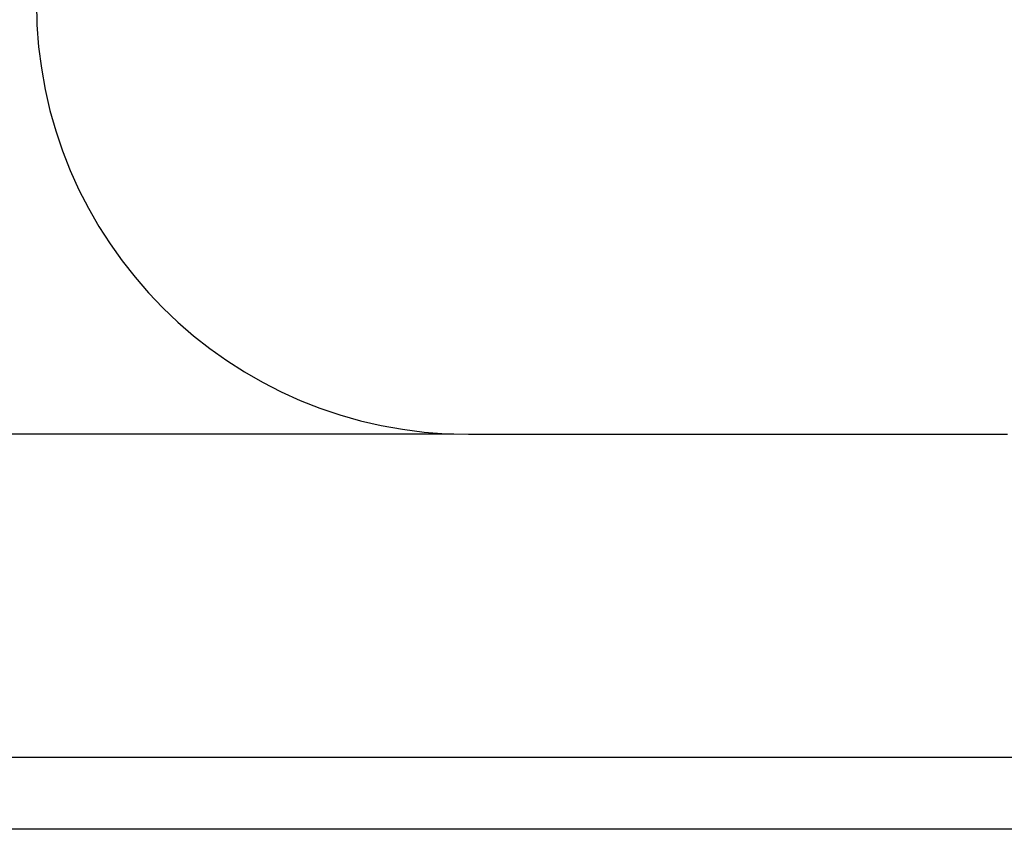
# Model space of a CAD drawing. Units: millimetres. Extents: x 0 to 420, y 0 to 297.
# Drawn here: x 262 to 330, y 0 to 56 of the extents above; entities that cross this region are included whole.
import ezdxf

# ---------------------------------------------------------------- set-up
doc = ezdxf.new("R2010")
doc.units = ezdxf.units.MM
doc.layers.add('EBLAYER1', color=7, linetype='Continuous')
doc.layers.add('EBLAYER2', color=1, linetype='Continuous')
doc.styles.add('SLDTEXTSTYLE0', font='TXT', dxfattribs={"width": 0.7})
doc.dimstyles.new('SLDDIMSTYLE3', dxfattribs={"dimtxt": 3.5, "dimasz": 3.302, "dimexe": 0, "dimexo": 0.0625, "dimgap": 0.875, "dimtad": 2, "dimdec": 1, "dimlfac": 50, "dimrnd": 1e-09, "dimzin": 12, "dimdsep": 46, "dimtxsty": 'SLDTEXTSTYLE0', "dimsah": 1, "dimcen": 0.09, "dimadec": 0, "dimazin": 3, "dimtfac": 1, "dimtdec": 1, "dimtofl": 0, "dimtmove": 0, "dimatfit": 3, "dimfxl": 0, "dimfrac": 2, "dimtolj": 1, "dimtzin": 12, "dimarcsym": 0})

# ---------------------------------------------------------------- blocks, each defined once
blk = doc.blocks.new('_D_22')
at = {"layer": 'EBLAYER2'}
for p, q in [((291.793, 99.371), (245.352, 99.371)), ((246.352, 99.371), (246.352, 27.451)), ((291.793, 27.451), (245.352, 27.451))]:
    blk.add_line(p, q, dxfattribs=at)
for points in [[(246.352, 99.371), (245.844, 96.069), (246.86, 96.069)], [(246.352, 27.451), (246.86, 30.753), (245.844, 30.753)]]:
    blk.add_solid(points, dxfattribs=at)
at = {"layer": 'EBLAYER2', "insert": (241.841, 56.36, 0.002), "char_height": 3.5, "attachment_point": 1, "rotation": 90, "style": 'SLDTEXTSTYLE0'}
blk.add_mtext('3596', dxfattribs=at)

msp = doc.modelspace()

# ---------------------------------------------------------------- linework, layer by layer
at = {"layer": 'EBLAYER1', "linetype": 'Continuous', "lineweight": 15}
msp.add_line((6.004, 5), (415, 5), dxfattribs=at)
at = {"layer": 'EBLAYER1', "linetype": 'Continuous'}
for p, q in [((415, 5), (235, 5)), ((420, 0), (0, 0))]:
    msp.add_line(p, q, dxfattribs=at)
at = {"layer": 'EBLAYER2'}
msp.add_line((292.7926, 27.451), (330.2326, 27.451), dxfattribs=at)
msp.add_arc((292.7926, 57.451), 30, 180, 270, dxfattribs=at)

# ---------------------------------------------------------------- dimensions: what is measured, and where the dimension line sits
dim = msp.add_linear_dim(base=(246.3524, 27.451), p1=(292.7926, 99.371), p2=(292.7926, 27.451), angle=90, dimstyle='SLDDIMSTYLE3', dxfattribs=at)
dim.commit()
dim.dimension.update_dxf_attribs({"geometry": '_D_22', "text_midpoint": (246.3524, 61.4515), "dimtype": 160})

doc.saveas('drawing.dxf')
